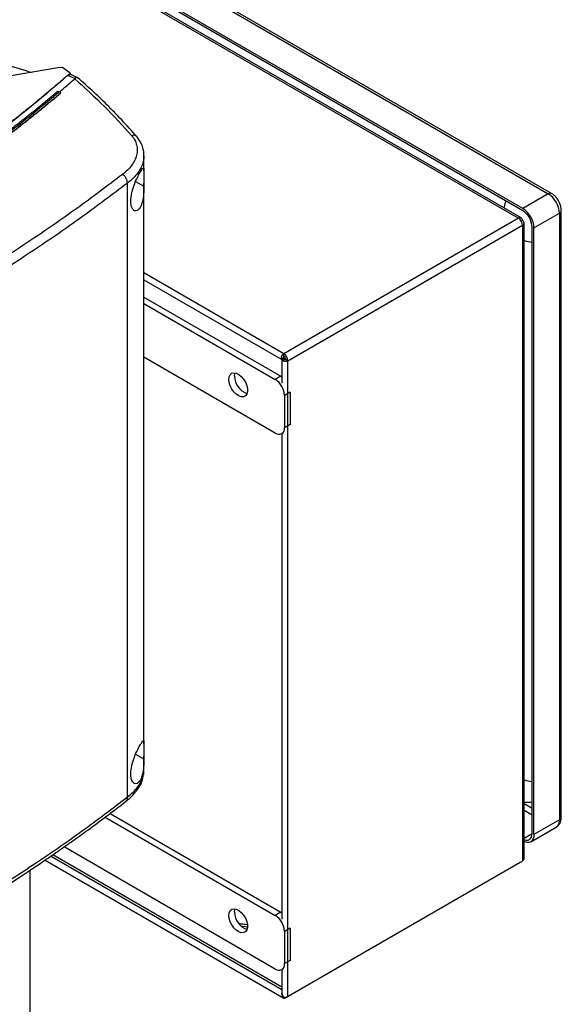
# Model space of a CAD drawing. Extents: x 0.4 to 10.6, y 0.4 to 8.1.
# Drawn here: x 3.6 to 4, y 6.7 to 7.4 of the extents above; entities that cross this region are included whole.
import ezdxf

# ---------------------------------------------------------------- set-up
doc = ezdxf.new("R2010")
doc.units = 0
doc.linetypes.add('SLD-SOLID', pattern=[0])
doc.layers.get('0').update_dxf_attribs({"linetype": 'CONTINUOUS'})

msp = doc.modelspace()

# ---------------------------------------------------------------- linework, layer by layer
at = {"color": 7, "linetype": 'SLD-SOLID'}
for p, q in [((3.60691, 7.5401), (4.00083, 7.31269)), ((4.00329, 7.31294), (3.60937, 7.54034)), ((3.56696, 7.53198), (3.97842, 7.29445)), ((3.98059, 7.29467), (3.56913, 7.5322)), ((3.98176, 7.30169), (3.58784, 7.52909)), ((3.98176, 7.30008), (3.58784, 7.52748)), ((3.63287, 7.40721), (3.51058, 7.38615)), ((3.63636, 7.40741), (3.63287, 7.40721)), ((3.642, 7.40315), (3.63636, 7.40741)), ((3.64123, 7.40208), (3.64041, 7.40155)), ((3.6456, 7.3991), (3.64041, 7.40155)), ((3.64123, 7.40208), (3.64155, 7.40196)), ((3.642, 7.40315), (3.64155, 7.40196)), ((3.64264, 7.40214), (3.64185, 7.40226)), ((3.642, 7.40222), (3.642, 7.40315)), ((3.64782, 7.39969), (3.64265, 7.40214)), ((3.6456, 7.3991), (3.64554, 7.39904)), ((3.63293, 7.38974), (3.63403, 7.38916)), ((3.63513, 7.38846), (3.63403, 7.38916)), ((3.63513, 7.38841), (3.63513, 7.38846)), ((3.69748, 7.32978), (3.69748, 7.34116)), ((3.68504, 6.8605), (3.68504, 7.32076)), ((3.69748, 6.90033), (3.69748, 7.3207)), ((4.00083, 7.31269), (3.98176, 7.30169)), ((3.97842, 7.29445), (3.8024, 7.19284)), ((3.99011, 7.28722), (4.00918, 7.29823)), ((4.00918, 7.29823), (4.00918, 6.84335)), ((4.01062, 6.84535), (4.01062, 7.30024)), ((3.80546, 7.18754), (3.98148, 7.28915)), ((3.98148, 7.29269), (3.98059, 7.29217)), ((3.98148, 7.28915), (3.98148, 6.81241)), ((3.98275, 6.81498), (3.98275, 7.29092)), ((3.98872, 6.83314), (3.98872, 7.28802)), ((3.99011, 6.83234), (3.99011, 7.28722)), ((3.69748, 7.24816), (3.80095, 7.18843)), ((3.69748, 7.23532), (3.80024, 7.176)), ((3.69748, 7.23042), (3.796, 7.17355)), ((3.8024, 7.19091), (3.8024, 7.19284)), ((3.796, 7.13337), (3.69748, 7.19024)), ((3.80092, 7.18844), (3.80092, 7.1708)), ((3.80223, 7.19042), (3.80093, 7.18846)), ((3.80094, 7.18846), (3.80329, 7.1886)), ((3.80094, 7.18846), (3.80096, 7.18847)), ((3.8017, 7.1889), (3.80338, 7.18987)), ((3.8017, 7.1889), (3.8017, 7.18961)), ((3.80232, 7.18854), (3.8017, 7.1889)), ((3.80546, 7.18754), (3.80379, 7.1885)), ((3.80546, 6.71079), (3.80546, 7.18754)), ((3.80024, 7.176), (3.796, 7.17355)), ((3.80024, 7.176), (3.80092, 7.17557)), ((3.8072, 7.16395), (3.80296, 7.1615)), ((3.80296, 7.1615), (3.80296, 7.13739)), ((3.8072, 7.16395), (3.8072, 7.13984)), ((3.8072, 7.13984), (3.80296, 7.13739)), ((3.80092, 7.13288), (3.80155, 7.13324)), ((3.80092, 7.13288), (3.80092, 6.76896)), ((3.69748, 6.87985), (3.69748, 6.89125)), ((3.69741, 6.87944), (3.69748, 6.8799)), ((3.66836, 6.84539), (3.796, 6.77171)), ((3.67203, 6.84818), (3.80024, 6.77416)), ((3.98767, 6.82693), (4.00674, 6.83794)), ((4.00918, 6.84335), (3.99011, 6.83234)), ((3.796, 6.73153), (3.63747, 6.82304)), ((3.80092, 6.71784), (3.62896, 6.81711)), ((3.62321, 6.81317), (3.80246, 6.70969)), ((3.97981, 6.81144), (3.80379, 6.70983)), ((3.98148, 6.81241), (3.80546, 6.71079)), ((3.97981, 6.81144), (3.97981, 6.81144)), ((3.61184, 6.80551), (3.61184, 6.67087)), ((3.80024, 6.77416), (3.796, 6.77171)), ((3.80024, 6.77416), (3.80092, 6.77373)), ((3.8072, 6.76211), (3.80296, 6.75966)), ((3.80296, 6.75966), (3.80296, 6.73554)), ((3.8072, 6.76211), (3.8072, 6.738)), ((3.8072, 6.738), (3.80296, 6.73554)), ((3.80092, 6.73104), (3.80155, 6.7314)), ((3.80092, 6.73104), (3.80092, 6.71365))]:
    msp.add_line(p, q, dxfattribs=at)
at = {"color": 8, "linetype": 'SLD-SOLID'}
for p, q in [((3.69116, 7.32204), (3.69747, 7.31851)), ((3.8024, 7.19284), (3.69748, 7.25341)), ((3.69116, 6.89259), (3.69747, 6.88906)), ((3.98872, 6.85194), (3.98275, 6.85539)), ((3.98275, 6.85057), (3.98872, 6.84712)), ((3.98275, 6.82969), (3.98872, 6.83314)), ((3.80092, 6.71583), (3.62737, 6.81602)), ((3.77509, 6.76302), (3.77045, 6.76356))]:
    msp.add_line(p, q, dxfattribs=at)
at = {"color": 8, "linetype": 'SLD-SOLID', "flags": 128}
msp.add_lwpolyline([(3.96773, 7.30209), (3.96814, 7.30431), (3.96911, 7.30739)], dxfattribs=at)
at = {"color": 7, "linetype": 'SLD-SOLID', "flags": 128}
for points in [[(3.80093, 7.18846), (3.80066, 7.18882), (3.80053, 7.18934), (3.80054, 7.18995), (3.8007, 7.19062), (3.80099, 7.1913), (3.8014, 7.19193), (3.80188, 7.19245), (3.8024, 7.19284)], [(3.80546, 7.18754), (3.80487, 7.18728), (3.80417, 7.18712), (3.80343, 7.18709), (3.80269, 7.18717), (3.80203, 7.18737), (3.80149, 7.18767), (3.80112, 7.18804), (3.80094, 7.18846)], [(3.7612, 7.17355), (3.76146, 7.17557), (3.76221, 7.17714), (3.76341, 7.17815), (3.76496, 7.17851), (3.76674, 7.17822), (3.76863, 7.17727), (3.77049, 7.17576), (3.77217, 7.17378), (3.77356, 7.17149), (3.77454, 7.16905), (3.77505, 7.16664), (3.77505, 7.16446), (3.77454, 7.16264), (3.77356, 7.16134), (3.77217, 7.16065), (3.77049, 7.16061), (3.76863, 7.16124), (3.76674, 7.16248), (3.76496, 7.16424), (3.76341, 7.1664), (3.76221, 7.16879), (3.76146, 7.17123), (3.7612, 7.17355)], [(3.76544, 7.176), (3.7657, 7.17802), (3.76584, 7.17845)], [(3.98275, 6.82863), (3.98312, 6.82849), (3.98443, 6.8282), (3.98563, 6.82824), (3.98668, 6.82863), (3.98755, 6.82935), (3.98819, 6.83037), (3.98859, 6.83165), (3.98872, 6.83314)], [(3.99011, 6.83234), (3.98995, 6.83055), (3.98948, 6.82901), (3.98871, 6.82779), (3.98767, 6.82693), (3.9864, 6.82646), (3.98496, 6.8264), (3.98339, 6.82676), (3.98275, 6.82701)], [(3.7612, 6.77171), (3.76146, 6.77373), (3.76221, 6.7753), (3.76341, 6.7763), (3.76496, 6.77667), (3.76674, 6.77637), (3.76863, 6.77543), (3.77049, 6.77392), (3.77217, 6.77194), (3.77356, 6.76964), (3.77454, 6.76721), (3.77505, 6.7648), (3.77505, 6.76261), (3.77454, 6.7608), (3.77356, 6.7595), (3.77217, 6.75881), (3.77049, 6.75877), (3.76863, 6.7594), (3.76674, 6.76064), (3.76496, 6.7624), (3.76341, 6.76456), (3.76221, 6.76695), (3.76146, 6.76939), (3.7612, 6.77171)], [(3.76544, 6.77416), (3.7657, 6.77618), (3.76584, 6.7766)]]:
    msp.add_lwpolyline(points, dxfattribs=at)
at = {"color": 8, "linetype": 'SLD-SOLID'}
for centre, radius, start, end in [((4.00227, 7.31074), 0.00242, 64.9, 126.30573), ((4.00821, 7.30045), 0.00242, 293.66914, 355.28381), ((4.00816, 6.8456), 0.00248, 294.3746, 354.3056), ((4.00357, 6.84263), 0.00566, 304.05635, 7.25583)]:
    msp.add_arc(centre, radius, start, end, dxfattribs=at)
at = {"color": 7, "linetype": 'SLD-SOLID'}
for centre, radius, start, end in [((3.99105, 7.2974), 0.01815, 2.60548, 57.39452), ((3.97198, 7.2864), 0.01815, 2.60548, 57.39452), ((3.97962, 7.29299), 0.00189, 350.78596, 129.20329), ((3.97484, 7.28885), 0.00666, 2.60548, 57.39452), ((3.97361, 7.28734), 0.01513, 2.60548, 57.39452), ((3.98081, 7.29092), 0.00189, 290.78342, 69.21658), ((3.99081, 7.30192), 0.02546, 251.56062, 265.30464), ((3.80256, 7.19058), 0.000367, 116.50926, 206.50268), ((3.79881, 7.18723), 0.00666, 2.60548, 57.39452), ((3.80077, 7.18836), 0.00303, 2.60548, 57.39452), ((3.80359, 7.1888), 0.000362, 213.33557, 303.54283), ((3.77941, 7.17622), 0.01397, 180.91185, 250.38784), ((3.78785, 7.16081), 0.01513, 2.60548, 57.39452), ((3.79871, 7.1367), 0.0043, 230.79671, 9.21404), ((3.99081, 6.89751), 0.02546, 251.56062, 265.30464), ((3.77941, 6.77438), 0.01397, 180.91185, 250.38784), ((3.78785, 6.75897), 0.01513, 2.60548, 57.39452), ((3.79871, 6.73486), 0.0043, 230.79671, 9.21404), ((3.80357, 6.71447), 0.00414, 246.52818, 297.15709), ((3.80306, 6.71069), 0.00113, 180.71627, 310.43219)]:
    msp.add_arc(centre, radius, start, end, dxfattribs=at)
for points, knots in [([(3.56943, 7.4156), (3.5766, 7.41388), (3.59088, 7.41045), (3.60531, 7.40639), (3.61238, 7.40395), (3.6129, 7.40377)], [0, 0, 0, 0, 0.482785, 0.962358, 1, 1, 1, 1]), ([(3.64005, 7.40151), (3.63986, 7.40134), (3.63891, 7.40051), (3.63719, 7.39901), (3.63489, 7.39702), (3.63182, 7.39437), (3.62872, 7.39173), (3.6256, 7.38909), (3.62325, 7.38712), (3.62089, 7.38516), (3.61852, 7.38319), (3.61614, 7.38123), (3.61375, 7.37928), (3.61134, 7.37733), (3.60893, 7.37538), (3.60651, 7.37344), (3.60408, 7.37151), (3.60164, 7.36957), (3.59918, 7.36764), (3.59672, 7.36572), (3.59425, 7.3638), (3.59176, 7.36188), (3.58927, 7.35997), (3.58593, 7.35743), (3.58258, 7.35489), (3.5792, 7.35237), (3.57666, 7.35048), (3.57411, 7.34859), (3.57154, 7.34671), (3.56897, 7.34484), (3.56639, 7.34296), (3.5638, 7.3411), (3.5612, 7.33923), (3.55859, 7.33738), (3.55597, 7.33552), (3.55334, 7.33367), (3.5507, 7.33183), (3.54805, 7.32999), (3.54539, 7.32815), (3.54272, 7.32632), (3.53915, 7.32388), (3.53557, 7.32146), (3.53196, 7.31904), (3.52924, 7.31723), (3.52652, 7.31543), (3.52379, 7.31363), (3.52104, 7.31184), (3.51829, 7.31005), (3.51553, 7.30826), (3.51276, 7.30648), (3.50998, 7.30471), (3.50719, 7.30294), (3.5044, 7.30117), (3.50159, 7.29941), (3.49878, 7.29766), (3.49595, 7.2959), (3.49217, 7.29358), (3.48838, 7.29126), (3.48456, 7.28895), (3.4817, 7.28722), (3.47882, 7.2855), (3.47593, 7.28378), (3.47304, 7.28207), (3.47013, 7.28036), (3.46668, 7.27835), (3.46419, 7.2769), (3.46267, 7.27603)], [0, 0, 0, 0, 0.003687, 0.018436, 0.033184, 0.047932, 0.07743, 0.092178, 0.106926, 0.121675, 0.136423, 0.151172, 0.16592, 0.180669, 0.195417, 0.210166, 0.224914, 0.239663, 0.254411, 0.26916, 0.283908, 0.298656, 0.313405, 0.328153, 0.35765, 0.372399, 0.387147, 0.401896, 0.416644, 0.431393, 0.446141, 0.46089, 0.475638, 0.490387, 0.505135, 0.519883, 0.534632, 0.54938, 0.564129, 0.578877, 0.593626, 0.623123, 0.637871, 0.65262, 0.667368, 0.682117, 0.696865, 0.711614, 0.726362, 0.74111, 0.755859, 0.770607, 0.785356, 0.800104, 0.814853, 0.829601, 0.84435, 0.873847, 0.888595, 0.903344, 0.918092, 0.93284, 0.947589, 0.962337, 0.977086, 1, 1, 1, 1]), ([(3.64041, 7.40155), (3.62999, 7.39264), (3.6091, 7.37479), (3.57532, 7.34892), (3.53974, 7.32375), (3.50242, 7.29933), (3.47612, 7.28379), (3.46297, 7.27602)], [0, 0, 0, 0, 0.19872, 0.398288, 0.598499, 0.799141, 1, 1, 1, 1]), ([(3.63403, 7.38914), (3.6362, 7.39099), (3.64007, 7.39427), (3.64387, 7.39759), (3.64554, 7.39904)], [0, 0, 0, 0, 0.5602343, 1, 1, 1, 1]), ([(3.64123, 7.40208), (3.64122, 7.40208), (3.64119, 7.40209), (3.64112, 7.40209), (3.64101, 7.40208), (3.6408, 7.40201), (3.64044, 7.40182), (3.6402, 7.40163), (3.64005, 7.40151)], [0, 0, 0, 0, 0.029115, 0.05783, 0.120501, 0.24953, 0.502088, 1, 1, 1, 1]), ([(3.64041, 7.40155), (3.64038, 7.40156), (3.64032, 7.40157), (3.64019, 7.40157), (3.6401, 7.40153), (3.64005, 7.40151)], [0, 0, 0, 0, 0.240031, 0.484966, 1, 1, 1, 1]), ([(3.64185, 7.40226), (3.64181, 7.40222), (3.64173, 7.40214), (3.64161, 7.40202), (3.64155, 7.40196)], [0, 0, 0, 0, 0.497825, 1, 1, 1, 1]), ([(3.64554, 7.39904), (3.65317, 7.39215), (3.66852, 7.37827), (3.68167, 7.36364), (3.68828, 7.35629)], [0, 0, 0, 0, 0.4972812, 1, 1, 1, 1]), ([(3.64816, 7.39944), (3.64815, 7.39946), (3.64793, 7.39981), (3.64719, 7.39991), (3.64625, 7.39971), (3.64578, 7.39927), (3.6456, 7.3991)], [0, 0, 0, 0, 0.028517, 0.433939, 0.78562, 1, 1, 1, 1]), ([(3.69203, 7.35567), (3.68834, 7.35983), (3.68117, 7.36791), (3.66994, 7.37936), (3.65897, 7.3899), (3.6515, 7.39651), (3.6479, 7.3997)], [0, 0, 0, 0, 0.275682, 0.534024, 0.775362, 1, 1, 1, 1]), ([(3.63403, 7.38916), (3.62292, 7.38), (3.60066, 7.36166), (3.5647, 7.33515), (3.52689, 7.30941), (3.48715, 7.28456), (3.44589, 7.26082), (3.40327, 7.23821), (3.3594, 7.21682), (3.31427, 7.19647), (3.28305, 7.18385), (3.26748, 7.17755)], [0, 0, 0, 0, 0.111407, 0.22326, 0.335435, 0.447801, 0.560228, 0.67058, 0.78074, 0.890587, 1, 1, 1, 1]), ([(3.63293, 7.38974), (3.63284, 7.38967), (3.63243, 7.38931), (3.63135, 7.3884), (3.63002, 7.38728), (3.62868, 7.38616), (3.62768, 7.38532), (3.62667, 7.38449), (3.62567, 7.38365), (3.62432, 7.38253), (3.62297, 7.38142), (3.62162, 7.38031), (3.6206, 7.37948), (3.61958, 7.37864), (3.61856, 7.37781), (3.61754, 7.37698), (3.61618, 7.37587), (3.61481, 7.37477), (3.61343, 7.37366), (3.6124, 7.37284), (3.61137, 7.37201), (3.61033, 7.37118), (3.6093, 7.37036), (3.60791, 7.36926), (3.60652, 7.36816), (3.60513, 7.36707), (3.60408, 7.36625), (3.60304, 7.36542), (3.60199, 7.36461), (3.60058, 7.36351), (3.59918, 7.36242), (3.59777, 7.36133), (3.59671, 7.36052), (3.59565, 7.3597), (3.59459, 7.35889), (3.59352, 7.35808), (3.5921, 7.35699), (3.59068, 7.35591), (3.58925, 7.35483), (3.58817, 7.35402), (3.5871, 7.35321), (3.58602, 7.35241), (3.58494, 7.3516), (3.5835, 7.35052), (3.58206, 7.34945), (3.58061, 7.34838), (3.57952, 7.34758), (3.57843, 7.34677), (3.57734, 7.34597), (3.57589, 7.3449), (3.57443, 7.34384), (3.57296, 7.34277), (3.57186, 7.34198), (3.57076, 7.34118), (3.56966, 7.34038), (3.56855, 7.33959), (3.56708, 7.33853), (3.5656, 7.33747), (3.56412, 7.33642), (3.563, 7.33563), (3.56189, 7.33484), (3.56077, 7.33405), (3.55928, 7.333), (3.55778, 7.33195), (3.55628, 7.3309), (3.55516, 7.33011), (3.55403, 7.32933), (3.5529, 7.32854), (3.55177, 7.32776), (3.55026, 7.32672), (3.54875, 7.32568), (3.54723, 7.32464), (3.54609, 7.32386), (3.54495, 7.32308), (3.54381, 7.32231), (3.54228, 7.32127), (3.54075, 7.32024), (3.53922, 7.31921), (3.53807, 7.31843), (3.53691, 7.31766), (3.53576, 7.31689), (3.53422, 7.31586), (3.53267, 7.31484), (3.53112, 7.31381), (3.52996, 7.31305), (3.5288, 7.31228), (3.52763, 7.31152), (3.52646, 7.31075), (3.5249, 7.30973), (3.52334, 7.30872), (3.52177, 7.3077), (3.5206, 7.30694), (3.51942, 7.30618), (3.51824, 7.30542), (3.51666, 7.30441), (3.51508, 7.30341), (3.5135, 7.3024), (3.51232, 7.30164), (3.51113, 7.30089), (3.50993, 7.30014), (3.50874, 7.29939), (3.50715, 7.29839), (3.50555, 7.29739), (3.50395, 7.29639), (3.50275, 7.29564), (3.50155, 7.2949), (3.50035, 7.29415), (3.49874, 7.29316), (3.49713, 7.29217), (3.49551, 7.29118), (3.4943, 7.29044), (3.49309, 7.2897), (3.49187, 7.28896), (3.49025, 7.28797), (3.48862, 7.28699), (3.48699, 7.28601), (3.48577, 7.28527), (3.48455, 7.28454), (3.48332, 7.28381), (3.48209, 7.28307), (3.48045, 7.2821), (3.47881, 7.28112), (3.47716, 7.28015), (3.47593, 7.27943), (3.47469, 7.2787), (3.47345, 7.27797), (3.47217, 7.27722), (3.47084, 7.27645), (3.46902, 7.27539), (3.46765, 7.2746), (3.46674, 7.27407)], [0, 0, 0, 0, 0.001693, 0.008466, 0.022012, 0.028785, 0.035558, 0.042331, 0.049104, 0.055877, 0.069423, 0.076196, 0.082969, 0.089742, 0.096515, 0.103288, 0.110061, 0.123607, 0.13038, 0.137153, 0.143926, 0.150699, 0.157472, 0.164245, 0.177791, 0.184564, 0.191337, 0.19811, 0.204883, 0.211656, 0.225202, 0.231975, 0.238748, 0.245521, 0.252294, 0.259067, 0.26584, 0.279386, 0.286159, 0.292932, 0.299705, 0.306478, 0.313251, 0.320024, 0.33357, 0.340342, 0.347115, 0.353888, 0.360661, 0.367434, 0.38098, 0.387753, 0.394526, 0.401299, 0.408072, 0.414845, 0.421618, 0.435164, 0.441937, 0.44871, 0.455483, 0.462256, 0.469029, 0.482575, 0.489348, 0.496121, 0.502894, 0.509667, 0.51644, 0.523213, 0.536759, 0.543532, 0.550305, 0.557078, 0.563851, 0.570624, 0.58417, 0.590943, 0.597716, 0.604489, 0.611262, 0.618035, 0.631581, 0.638354, 0.645127, 0.6519, 0.658673, 0.665446, 0.672219, 0.685765, 0.692538, 0.699311, 0.706084, 0.712857, 0.71963, 0.733176, 0.739949, 0.746722, 0.753495, 0.760268, 0.767041, 0.773813, 0.787359, 0.794132, 0.800905, 0.807678, 0.814451, 0.821224, 0.83477, 0.841543, 0.848316, 0.855089, 0.861862, 0.868635, 0.882181, 0.888954, 0.895727, 0.9025, 0.909273, 0.916046, 0.922819, 0.936365, 0.943138, 0.949911, 0.956684, 0.963457, 0.97023, 0.977673, 0.985115, 1, 1, 1, 1]), ([(3.63513, 7.38846), (3.63504, 7.38838), (3.63455, 7.38797), (3.63368, 7.38723), (3.63251, 7.38625), (3.63133, 7.38527), (3.63016, 7.38428), (3.62898, 7.3833), (3.6278, 7.38232), (3.62662, 7.38135), (3.62544, 7.38037), (3.62425, 7.37939), (3.62306, 7.37842), (3.62186, 7.37744), (3.62067, 7.37647), (3.61947, 7.3755), (3.61827, 7.37453), (3.61707, 7.37356), (3.61586, 7.37259), (3.61466, 7.37162), (3.61345, 7.37066), (3.61223, 7.36969), (3.61102, 7.36873), (3.6098, 7.36776), (3.60858, 7.3668), (3.60736, 7.36584), (3.60613, 7.36488), (3.6049, 7.36392), (3.60367, 7.36296), (3.60244, 7.362), (3.60121, 7.36105), (3.59997, 7.36009), (3.59873, 7.35914), (3.59749, 7.35818), (3.59624, 7.35723), (3.59499, 7.35628), (3.59374, 7.35533), (3.59249, 7.35438), (3.59124, 7.35344), (3.58998, 7.35249), (3.58872, 7.35154), (3.58767, 7.35076), (3.58661, 7.34997), (3.58556, 7.34918), (3.58429, 7.34824), (3.58302, 7.3473), (3.58175, 7.34636), (3.58047, 7.34542), (3.57919, 7.34449), (3.57791, 7.34355), (3.57663, 7.34262), (3.57535, 7.34168), (3.57406, 7.34075), (3.57277, 7.33982), (3.57148, 7.33889), (3.57018, 7.33796), (3.56889, 7.33703), (3.56759, 7.3361), (3.56629, 7.33517), (3.56498, 7.33425), (3.56368, 7.33332), (3.56237, 7.3324), (3.56106, 7.33148), (3.55974, 7.33056), (3.55843, 7.32964), (3.55711, 7.32872), (3.55579, 7.3278), (3.55446, 7.32689), (3.55314, 7.32597), (3.55181, 7.32506), (3.55048, 7.32414), (3.54915, 7.32323), (3.54782, 7.32232), (3.54648, 7.32141), (3.54514, 7.3205), (3.5438, 7.3196), (3.54268, 7.31884), (3.54156, 7.31809), (3.54044, 7.31733), (3.53909, 7.31643), (3.53773, 7.31553), (3.53638, 7.31463), (3.53502, 7.31373), (3.53366, 7.31283), (3.5323, 7.31193), (3.53094, 7.31104), (3.52958, 7.31014), (3.52821, 7.30925), (3.52684, 7.30835), (3.52547, 7.30746), (3.52409, 7.30657), (3.52271, 7.30568), (3.52134, 7.30479), (3.51995, 7.30391), (3.51857, 7.30302), (3.51718, 7.30214), (3.5158, 7.30125), (3.51441, 7.30037), (3.51301, 7.29949), (3.51162, 7.29861), (3.51022, 7.29773), (3.50882, 7.29685), (3.50742, 7.29597), (3.50602, 7.2951), (3.50461, 7.29423), (3.5032, 7.29335), (3.50179, 7.29248), (3.50038, 7.29161), (3.49897, 7.29074), (3.49755, 7.28987), (3.49613, 7.28901), (3.49471, 7.28814), (3.49329, 7.28728), (3.49186, 7.28641), (3.49043, 7.28555), (3.489, 7.28469), (3.48757, 7.28383), (3.48614, 7.28297), (3.4847, 7.28211), (3.48326, 7.28126), (3.48182, 7.2804), (3.48062, 7.27969), (3.47941, 7.27898), (3.47821, 7.27827), (3.47676, 7.27742), (3.47531, 7.27657), (3.47386, 7.27572), (3.4724, 7.27487), (3.47074, 7.27391), (3.46957, 7.27323), (3.46888, 7.27283)], [0, 0, 0, 0, 0.001982, 0.009908, 0.017834, 0.02576, 0.033686, 0.041612, 0.049538, 0.057464, 0.06539, 0.073316, 0.081242, 0.089168, 0.097094, 0.10502, 0.112946, 0.120872, 0.128798, 0.136724, 0.14465, 0.152577, 0.160503, 0.168429, 0.176355, 0.184281, 0.192207, 0.200133, 0.208059, 0.215985, 0.223911, 0.231837, 0.239763, 0.247689, 0.255615, 0.263541, 0.271467, 0.279393, 0.287319, 0.295246, 0.303172, 0.311098, 0.315061, 0.322987, 0.330913, 0.338839, 0.346765, 0.354691, 0.362617, 0.370543, 0.378469, 0.386395, 0.394321, 0.402247, 0.410173, 0.418099, 0.426025, 0.433951, 0.441878, 0.449804, 0.45773, 0.465656, 0.473582, 0.481508, 0.489434, 0.49736, 0.505286, 0.513212, 0.521138, 0.529064, 0.53699, 0.544916, 0.552842, 0.560768, 0.568694, 0.57662, 0.584547, 0.58851, 0.596436, 0.604362, 0.612288, 0.620214, 0.62814, 0.636066, 0.643992, 0.651918, 0.659844, 0.66777, 0.675696, 0.683622, 0.691548, 0.699474, 0.7074, 0.715326, 0.723252, 0.731179, 0.739105, 0.747031, 0.754957, 0.762883, 0.770809, 0.778735, 0.786661, 0.794587, 0.802513, 0.810439, 0.818365, 0.826291, 0.834217, 0.842143, 0.850069, 0.857995, 0.865921, 0.873848, 0.881774, 0.8897, 0.897626, 0.905552, 0.913478, 0.921404, 0.92933, 0.937256, 0.941219, 0.949145, 0.957071, 0.964997, 0.972923, 0.980849, 0.988775, 1, 1, 1, 1]), ([(3.46888, 7.27279), (3.469, 7.27286), (3.46961, 7.27321), (3.4707, 7.27384), (3.47216, 7.27469), (3.47362, 7.27553), (3.47507, 7.27638), (3.47652, 7.27723), (3.47797, 7.27808), (3.47942, 7.27893), (3.48086, 7.27979), (3.4823, 7.28064), (3.48374, 7.2815), (3.48518, 7.28235), (3.48662, 7.28321), (3.48805, 7.28407), (3.48948, 7.28493), (3.49091, 7.28579), (3.49234, 7.28665), (3.49376, 7.28752), (3.49518, 7.28838), (3.49661, 7.28925), (3.49802, 7.29011), (3.49944, 7.29098), (3.50085, 7.29185), (3.50227, 7.29272), (3.50367, 7.2936), (3.50508, 7.29447), (3.50649, 7.29534), (3.50789, 7.29622), (3.50929, 7.2971), (3.51069, 7.29797), (3.51209, 7.29885), (3.51348, 7.29973), (3.51487, 7.30062), (3.51626, 7.3015), (3.51765, 7.30238), (3.51903, 7.30327), (3.52042, 7.30415), (3.5218, 7.30504), (3.52317, 7.30593), (3.52455, 7.30682), (3.52592, 7.30771), (3.5273, 7.3086), (3.52866, 7.3095), (3.53003, 7.31039), (3.5314, 7.31129), (3.53276, 7.31218), (3.53412, 7.31308), (3.53548, 7.31398), (3.53683, 7.31488), (3.53819, 7.31578), (3.53954, 7.31668), (3.54089, 7.31759), (3.54223, 7.31849), (3.54358, 7.3194), (3.54492, 7.32031), (3.54626, 7.32121), (3.54759, 7.32212), (3.54893, 7.32303), (3.55026, 7.32395), (3.55159, 7.32486), (3.55292, 7.32577), (3.55424, 7.32669), (3.55557, 7.3276), (3.55689, 7.32852), (3.55799, 7.32929), (3.55908, 7.33005), (3.56018, 7.33082), (3.56149, 7.33174), (3.5628, 7.33266), (3.56411, 7.33358), (3.56542, 7.33451), (3.56672, 7.33543), (3.56802, 7.33636), (3.56932, 7.33729), (3.57062, 7.33822), (3.57191, 7.33915), (3.5732, 7.34008), (3.57449, 7.34101), (3.57578, 7.34194), (3.57706, 7.34288), (3.57834, 7.34381), (3.57962, 7.34475), (3.5809, 7.34569), (3.58217, 7.34663), (3.58345, 7.34757), (3.58472, 7.34851), (3.58598, 7.34945), (3.58725, 7.35039), (3.58851, 7.35134), (3.58977, 7.35228), (3.59103, 7.35323), (3.59228, 7.35418), (3.59354, 7.35513), (3.59479, 7.35608), (3.59603, 7.35703), (3.59728, 7.35798), (3.59831, 7.35877), (3.59935, 7.35957), (3.60038, 7.36036), (3.60162, 7.36132), (3.60285, 7.36227), (3.60408, 7.36323), (3.60531, 7.36419), (3.60654, 7.36515), (3.60777, 7.36611), (3.60899, 7.36707), (3.61021, 7.36804), (3.61142, 7.369), (3.61264, 7.36996), (3.61385, 7.37093), (3.61506, 7.3719), (3.61627, 7.37287), (3.61747, 7.37383), (3.61867, 7.3748), (3.61987, 7.37578), (3.62107, 7.37675), (3.62226, 7.37772), (3.62346, 7.3787), (3.62464, 7.37967), (3.62583, 7.38065), (3.62702, 7.38162), (3.6282, 7.3826), (3.62938, 7.38358), (3.63036, 7.3844), (3.63133, 7.38522), (3.63231, 7.38604), (3.63364, 7.38716), (3.63458, 7.38795), (3.63513, 7.38841)], [0, 0, 0, 0, 0.001982, 0.009908, 0.017834, 0.02576, 0.033686, 0.041612, 0.049538, 0.057464, 0.06539, 0.073316, 0.081242, 0.089168, 0.097094, 0.10502, 0.112946, 0.120872, 0.128798, 0.136724, 0.14465, 0.152577, 0.160503, 0.168429, 0.176355, 0.184281, 0.192207, 0.200133, 0.208059, 0.215985, 0.223911, 0.231837, 0.239763, 0.247689, 0.255615, 0.263541, 0.271467, 0.279393, 0.287319, 0.295246, 0.303172, 0.311098, 0.319024, 0.32695, 0.334876, 0.342802, 0.350728, 0.358654, 0.36658, 0.374506, 0.382432, 0.390358, 0.398284, 0.40621, 0.414136, 0.422062, 0.429988, 0.437915, 0.445841, 0.453767, 0.461693, 0.469619, 0.477545, 0.485471, 0.493397, 0.501323, 0.509249, 0.513212, 0.521138, 0.529064, 0.53699, 0.544916, 0.552842, 0.560768, 0.568694, 0.57662, 0.584547, 0.592473, 0.600399, 0.608325, 0.616251, 0.624177, 0.632103, 0.640029, 0.647955, 0.655881, 0.663807, 0.671733, 0.679659, 0.687585, 0.695511, 0.703437, 0.711363, 0.719289, 0.727216, 0.735142, 0.743068, 0.750994, 0.75892, 0.762883, 0.770809, 0.778735, 0.786661, 0.794587, 0.802513, 0.810439, 0.818365, 0.826291, 0.834217, 0.842143, 0.850069, 0.857995, 0.865921, 0.873848, 0.881774, 0.8897, 0.897626, 0.905552, 0.913478, 0.921404, 0.92933, 0.937256, 0.945182, 0.953108, 0.961034, 0.96896, 0.972923, 0.980849, 0.988775, 1, 1, 1, 1]), ([(3.68828, 7.35629), (3.68911, 7.35521), (3.69079, 7.353), (3.69214, 7.34939), (3.69261, 7.34561), (3.6921, 7.34173), (3.69066, 7.33786), (3.68834, 7.3341), (3.68527, 7.3305), (3.68264, 7.32833), (3.68133, 7.32724)], [0, 0, 0, 0, 0.110845, 0.2261429, 0.346301, 0.471122, 0.59992, 0.7317464, 0.8654862, 1, 1, 1, 1]), ([(3.69748, 7.34121), (3.69742, 7.3426), (3.69729, 7.34531), (3.69612, 7.34918), (3.69439, 7.35272), (3.69271, 7.35481), (3.69189, 7.35583)], [0, 0, 0, 0, 0.26919, 0.52489, 0.767981, 1, 1, 1, 1]), ([(3.68861, 7.31481), (3.6892, 7.31677), (3.6903, 7.32042), (3.69251, 7.32518), (3.69444, 7.32873), (3.696, 7.33116), (3.69706, 7.33231), (3.69747, 7.33183), (3.69749, 7.32976), (3.69746, 7.32664), (3.69749, 7.32277), (3.69747, 7.31993), (3.69747, 7.31851)], [0, 0, 0, 0, 0.1172981, 0.2190318, 0.316451, 0.4170982, 0.5280594, 0.6528104, 0.7527648, 0.8353989, 0.9182044, 1, 1, 1, 1]), ([(3.68133, 7.32724), (3.67002, 7.3187), (3.64736, 7.30159), (3.61129, 7.27682), (3.57382, 7.25263), (3.54756, 7.23716), (3.53443, 7.22942)], [0, 0, 0, 0, 0.2489993, 0.4988554, 0.7492841, 1, 1, 1, 1]), ([(3.68504, 7.32076), (3.68499, 7.32142), (3.68489, 7.32271), (3.6842, 7.32438), (3.68344, 7.32554), (3.68279, 7.32626), (3.68208, 7.32686), (3.68158, 7.32711), (3.68133, 7.32724)], [0, 0, 0, 0, 0.282979, 0.548038, 0.670612, 0.785887, 0.894943, 1, 1, 1, 1]), ([(3.68504, 7.32076), (3.67368, 7.31218), (3.65092, 7.295), (3.61468, 7.27011), (3.57705, 7.24581), (3.55067, 7.23027), (3.53747, 7.22249)], [0, 0, 0, 0, 0.248998, 0.498854, 0.749283, 1, 1, 1, 1]), ([(3.69747, 7.31851), (3.69741, 7.31649), (3.69728, 7.3124), (3.69654, 7.30769), (3.69554, 7.30441), (3.69429, 7.30175), (3.69245, 7.29986), (3.69032, 7.29979), (3.68864, 7.30147), (3.68763, 7.30464), (3.68743, 7.30919), (3.68821, 7.31288), (3.68861, 7.31481)], [0, 0, 0, 0, 0.1161499, 0.235108, 0.2980793, 0.3632918, 0.4778126, 0.5782173, 0.6751744, 0.7757902, 0.8826412, 1, 1, 1, 1]), ([(4.00854, 7.3075), (4.00803, 7.30829), (4.00733, 7.3094), (4.00606, 7.3108), (4.00492, 7.31184), (4.00393, 7.31262), (4.00335, 7.3129), (4.00329, 7.31292)], [0, 0, 0, 0, 0.35748, 0.498902, 0.732835, 0.972982, 1, 1, 1, 1]), ([(4.01059, 7.30025), (4.0106, 7.3004), (4.01066, 7.30118), (4.01044, 7.30246), (4.01005, 7.30409), (4.00947, 7.30574), (4.00888, 7.30686), (4.00854, 7.3075)], [0, 0, 0, 0, 0.06312, 0.324194, 0.51674, 0.725795, 1, 1, 1, 1]), ([(3.8017, 7.1889), (3.80155, 7.18881), (3.80127, 7.18865), (3.80103, 7.18851), (3.80091, 7.18844), (3.80092, 7.18845), (3.80093, 7.18846)], [0, 0, 0, 0, 0.249834, 0.499945, 0.734824, 1, 1, 1, 1]), ([(3.80111, 7.18856), (3.80115, 7.18858), (3.80124, 7.18863), (3.80147, 7.18877), (3.80166, 7.18888), (3.8017, 7.1889)], [0, 0, 0, 0, 0.295007, 0.852306, 1, 1, 1, 1]), ([(3.68861, 6.88536), (3.6892, 6.88731), (3.6903, 6.89096), (3.69251, 6.89573), (3.69444, 6.89928), (3.696, 6.90171), (3.69706, 6.90286), (3.69747, 6.90238), (3.69749, 6.90031), (3.69746, 6.89719), (3.69749, 6.89332), (3.69747, 6.89048), (3.69747, 6.88906)], [0, 0, 0, 0, 0.117298, 0.219032, 0.316451, 0.417098, 0.528059, 0.65281, 0.752765, 0.835399, 0.918204, 1, 1, 1, 1]), ([(3.69747, 6.88906), (3.69741, 6.88704), (3.69728, 6.88295), (3.69654, 6.87824), (3.69554, 6.87496), (3.69429, 6.8723), (3.69245, 6.8704), (3.69032, 6.87034), (3.68864, 6.87202), (3.68763, 6.87519), (3.68743, 6.87974), (3.68821, 6.88343), (3.68861, 6.88536)], [0, 0, 0, 0, 0.11615, 0.235108, 0.298079, 0.363292, 0.477813, 0.578217, 0.675174, 0.77579, 0.882641, 1, 1, 1, 1]), ([(3.68368, 6.85706), (3.68558, 6.85865), (3.68942, 6.86186), (3.69364, 6.86743), (3.69627, 6.87206), (3.69667, 6.87493), (3.69676, 6.87562)], [0, 0, 0, 0, 0.299421, 0.602807, 0.904814, 1, 1, 1, 1]), ([(3.53747, 6.76201), (3.55067, 6.76979), (3.57705, 6.78533), (3.61468, 6.80967), (3.65092, 6.83463), (3.67368, 6.85188), (3.68504, 6.8605)], [0, 0, 0, 0, 0.250717, 0.501146, 0.751002, 1, 1, 1, 1]), ([(3.53616, 6.7586), (3.54106, 6.76144), (3.55034, 6.76684), (3.56328, 6.77462), (3.57459, 6.78155), (3.58375, 6.78729), (3.59101, 6.79191), (3.5966, 6.7955), (3.60151, 6.79869), (3.60693, 6.80224), (3.61364, 6.80669), (3.62216, 6.81242), (3.63205, 6.81921), (3.64328, 6.82708), (3.65576, 6.83604), (3.66944, 6.84613), (3.67878, 6.8533), (3.68368, 6.85706)], [0, 0, 0, 0, 0.092489, 0.175309, 0.248452, 0.31192, 0.355003, 0.392118, 0.423268, 0.453246, 0.501077, 0.559049, 0.62714, 0.705324, 0.793563, 0.891809, 1, 1, 1, 1]), ([(3.98275, 6.85667), (3.9834, 6.85661), (3.98533, 6.85645), (3.98735, 6.85654), (3.98863, 6.85687), (3.98872, 6.85689)], [0, 0, 0, 0, 0.323016, 0.95246, 1, 1, 1, 1]), ([(4.00672, 6.838), (4.00693, 6.8381), (4.0078, 6.83852), (4.00895, 6.83978), (4.01001, 6.84163), (4.01056, 6.84352), (4.01058, 6.84481), (4.01059, 6.84536)], [0, 0, 0, 0, 0.079851, 0.329862, 0.566869, 0.812163, 1, 1, 1, 1]), ([(3.80094, 6.71365), (3.80097, 6.71326), (3.80104, 6.71234), (3.8015, 6.71133), (3.80187, 6.71077), (3.80192, 6.71068)], [0, 0, 0, 0, 0.373111, 0.898656, 1, 1, 1, 1]), ([(3.80192, 6.71068), (3.80162, 6.7112), (3.80111, 6.71208), (3.80099, 6.71305), (3.80094, 6.71344)], [0, 0, 0, 0, 0.591844, 1, 1, 1, 1])]:
    msp.add_open_spline(points, degree=3, knots=knots, dxfattribs=at)
at = {"color": 8, "linetype": 'SLD-SOLID'}
for points, knots in [([(3.69197, 7.35557), (3.69184, 7.35576), (3.69142, 7.35638), (3.69036, 7.35664), (3.6892, 7.35659), (3.68859, 7.35639), (3.68828, 7.35629)], [0, 0, 0, 0, 0.188513, 0.598188, 0.799882, 1, 1, 1, 1]), ([(3.69747, 7.34123), (3.69736, 7.33982), (3.69714, 7.33691), (3.69548, 7.33263), (3.6929, 7.32843), (3.68945, 7.32441), (3.68652, 7.32198), (3.68504, 7.32076)], [0, 0, 0, 0, 0.187419, 0.385306, 0.587848, 0.79333, 1, 1, 1, 1]), ([(3.68504, 6.8605), (3.68652, 6.86171), (3.68945, 6.86414), (3.6929, 6.86803), (3.69548, 6.87202), (3.69713, 6.87598), (3.69736, 6.87859), (3.69746, 6.87985)], [0, 0, 0, 0, 0.207338, 0.413485, 0.616682, 0.815208, 1, 1, 1, 1]), ([(3.68504, 6.8605), (3.68499, 6.85987), (3.68488, 6.85866), (3.68429, 6.85754), (3.68377, 6.85715), (3.68367, 6.85708)], [0, 0, 0, 0, 0.4608679, 0.8925524, 1, 1, 1, 1]), ([(3.77493, 6.76475), (3.77415, 6.76481), (3.77204, 6.76498), (3.77001, 6.76533), (3.76873, 6.76555)], [0, 0, 0, 0, 0.371315, 1, 1, 1, 1])]:
    msp.add_open_spline(points, degree=3, knots=knots, dxfattribs=at)
at = {"color": 7, "linetype": 'SLD-SOLID'}
msp.add_open_spline([(3.98148, 6.81241), (3.98185, 6.8128), (3.98257, 6.81358), (3.98269, 6.81451), (3.98275, 6.81498)], degree=3, dxfattribs=at)

doc.saveas('drawing.dxf')
